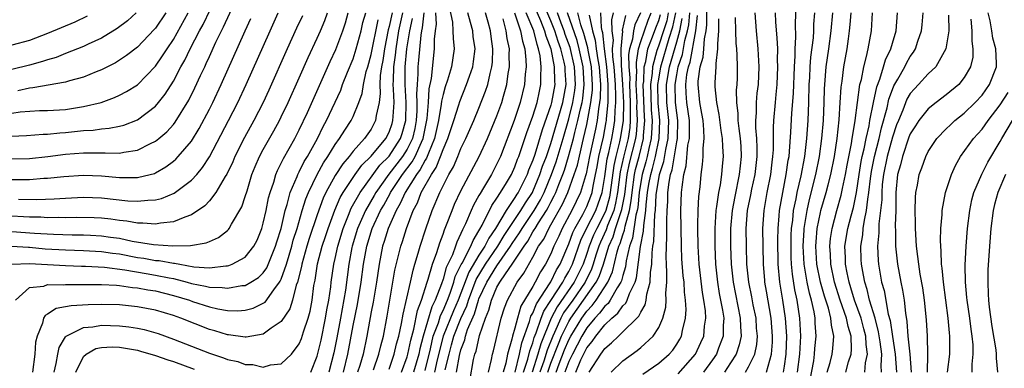
# Model space of a CAD drawing. Units: inches. Extents: x 2502000 to 2505000, y 1485000 to 1488000.
# Drawn here: x 2502576 to 2502685, y 1485779 to 1485818 of the extents above; entities that cross this region are included whole.
import ezdxf

# ---------------------------------------------------------------- set-up
doc = ezdxf.new("R2010")
doc.units = ezdxf.units.IN
doc.header["$MEASUREMENT"] = 0
doc.layers.add('LD25021485_2ft', color=234, linetype='Continuous')

msp = doc.modelspace()

# ---------------------------------------------------------------- linework, layer by layer
at = {"layer": 'LD25021485_2ft'}
for points, elevation in [([(2502573.2, 1485805.2), (2502576.66, 1485805.34), (2502578.52, 1485805.48), (2502579, 1485805.49), (2502580.36, 1485805.64), (2502581, 1485805.67), (2502583, 1485805.88), (2502584.06, 1485805.94), (2502585, 1485806.09), (2502585.86, 1485806.14), (2502587, 1485806.38), (2502587.5, 1485806.5), (2502589, 1485807.08), (2502591, 1485808.59), (2502591.34, 1485809), (2502592.07, 1485809.93), (2502593, 1485811.4), (2502593.84, 1485813), (2502594.26, 1485813.74), (2502594.87, 1485815), (2502595.91, 1485817), (2502596.3, 1485817.7), (2502597.87, 1485821)], 7556), ([(2502575, 1485802.75), (2502577, 1485802.79), (2502579.01, 1485802.99), (2502581, 1485803.25), (2502583, 1485803.4), (2502583.42, 1485803.42), (2502585, 1485803.4), (2502585.42, 1485803.42), (2502587, 1485803.37), (2502587.48, 1485803.48), (2502589, 1485803.7), (2502590.44, 1485804.44), (2502591, 1485804.7), (2502591.37, 1485805), (2502592.25, 1485805.75), (2502593, 1485806.58), (2502593.19, 1485806.81), (2502594.71, 1485809.29), (2502595.37, 1485810.63), (2502596.01, 1485812.01), (2502596.48, 1485813), (2502596.66, 1485813.34), (2502597, 1485814.14), (2502597.73, 1485815.73), (2502598.35, 1485817), (2502598.58, 1485817.42), (2502600.21, 1485821)], 7554), ([(2502623.25, 1485779.25), (2502623.67, 1485781), (2502623.96, 1485782.04), (2502624.2, 1485783), (2502625, 1485784.96), (2502625.64, 1485786.36), (2502625.82, 1485787), (2502626.69, 1485789.31), (2502627.73, 1485791), (2502629.11, 1485793), (2502629.8, 1485794.2), (2502631.66, 1485797), (2502632.16, 1485797.84), (2502632.95, 1485799), (2502633, 1485799.09), (2502633.79, 1485801), (2502634.08, 1485801.92), (2502634.5, 1485803), (2502635, 1485804.44), (2502636.32, 1485809), (2502636.69, 1485811), (2502636.59, 1485812.59), (2502636.58, 1485813), (2502636.48, 1485813.52), (2502636.1, 1485815), (2502635.8, 1485815.8), (2502635.44, 1485817), (2502635, 1485818.12), (2502633.77, 1485821)], 7514), ([(2502649.18, 1485778.82), (2502651.08, 1485781), (2502651.7, 1485782.3), (2502652.01, 1485783), (2502652.1, 1485784.1), (2502652.23, 1485785), (2502652.19, 1485785.81), (2502652.03, 1485787), (2502651.87, 1485787.87), (2502651.5, 1485791), (2502651.39, 1485793), (2502651.35, 1485795), (2502651.37, 1485795.37), (2502651.38, 1485797), (2502651.45, 1485798.55), (2502651.61, 1485799.61), (2502651.74, 1485801), (2502651.89, 1485802.11), (2502651.96, 1485803), (2502651.93, 1485803.93), (2502652.06, 1485805), (2502652.04, 1485805.96), (2502651.93, 1485807), (2502651.8, 1485807.8), (2502651.59, 1485809), (2502651.38, 1485811), (2502651.4, 1485811.4), (2502651.63, 1485813), (2502651.95, 1485814.05), (2502652.03, 1485815), (2502652.1, 1485816.1), (2502652.28, 1485817), (2502652.34, 1485817.66), (2502652.36, 1485821)], 7482), ([(2502660.87, 1485779), (2502661, 1485779.67), (2502661.2, 1485781), (2502661.26, 1485783), (2502661.12, 1485785), (2502660.83, 1485787), (2502660.49, 1485789), (2502660.3, 1485791), (2502660.26, 1485793.74), (2502660.29, 1485795), (2502660.41, 1485796.41), (2502660.44, 1485797), (2502660.8, 1485799), (2502661.2, 1485801), (2502661.42, 1485802.58), (2502661.5, 1485803), (2502661.56, 1485803.56), (2502661.72, 1485805.72), (2502661.83, 1485807.83), (2502662, 1485810), (2502662.12, 1485813), (2502662.2, 1485814.2), (2502662.2, 1485815), (2502662.27, 1485816.27), (2502662.22, 1485817.78), (2502662.32, 1485821)], 7472), ([(2502633, 1485820.12), (2502633.84, 1485818.16), (2502634.3, 1485817), (2502634.44, 1485816.44), (2502635, 1485815), (2502635.38, 1485813), (2502635.4, 1485811.4), (2502635.43, 1485811), (2502635.08, 1485809), (2502635, 1485808.7), (2502634.03, 1485805.97), (2502633.21, 1485803.21), (2502633, 1485802.58), (2502632.53, 1485801.47), (2502632.36, 1485801), (2502631.36, 1485799), (2502631.21, 1485798.79), (2502631, 1485798.43), (2502630.01, 1485797), (2502628.83, 1485795), (2502628.08, 1485793.92), (2502627.64, 1485793), (2502627, 1485792.03), (2502625.86, 1485790.14), (2502624.68, 1485787), (2502624.17, 1485785.83), (2502623.02, 1485783), (2502622.36, 1485780.36), (2502622.06, 1485779)], 7516), ([(2502574.98, 1485793.02), (2502576.89, 1485792.89), (2502577, 1485792.89), (2502578.73, 1485792.73), (2502581, 1485792.6), (2502583, 1485792.53), (2502585, 1485792.42), (2502586.23, 1485792.23), (2502587, 1485792.15), (2502589, 1485791.77), (2502589.69, 1485791.69), (2502591, 1485791.44), (2502591.42, 1485791.42), (2502593, 1485791.12), (2502593.12, 1485791.12), (2502593.7, 1485791), (2502595.28, 1485790.73), (2502597, 1485790.61), (2502598.82, 1485790.82), (2502599, 1485790.82), (2502599.15, 1485790.85), (2502599.53, 1485791), (2502601, 1485791.8), (2502601.94, 1485793), (2502602.3, 1485793.7), (2502602.83, 1485795), (2502603, 1485795.57), (2502603.32, 1485797), (2502603.59, 1485798.41), (2502603.76, 1485799), (2502604.16, 1485800.16), (2502604.4, 1485801), (2502604.57, 1485801.43), (2502605, 1485802.24), (2502605.24, 1485802.76), (2502605.88, 1485803.88), (2502606.5, 1485805), (2502607, 1485805.97), (2502607.91, 1485807.91), (2502610.44, 1485813.56), (2502611.09, 1485814.91), (2502611.85, 1485817), (2502612.13, 1485817.87), (2502612.45, 1485819)], 7544), ([(2502588.84, 1485819), (2502587.89, 1485818.11), (2502586.75, 1485817.25), (2502585, 1485816.18), (2502583.51, 1485815.51), (2502583, 1485815.26), (2502581, 1485814.47), (2502579.96, 1485814.04), (2502579, 1485813.76), (2502578.43, 1485813.57), (2502577, 1485813.17), (2502575, 1485812.67)], 7562), ([(2502575, 1485807.82), (2502575.96, 1485807.96), (2502578.11, 1485808.11), (2502579, 1485808.14), (2502581, 1485808.25), (2502583, 1485808.55), (2502584.97, 1485809.03), (2502586.44, 1485809.56), (2502587, 1485809.82), (2502587.78, 1485810.22), (2502589, 1485810.99), (2502591, 1485813.04), (2502591.8, 1485814.2), (2502592.3, 1485815), (2502593, 1485816.03), (2502594.65, 1485819)], 7558), ([(2502575, 1485794.65), (2502577.53, 1485794.47), (2502579.66, 1485794.34), (2502581.72, 1485794.28), (2502583, 1485794.28), (2502583.77, 1485794.23), (2502585, 1485794.18), (2502585.98, 1485794.02), (2502587, 1485793.89), (2502588.41, 1485793.59), (2502590.79, 1485793.21), (2502592.93, 1485793.07), (2502594.9, 1485793.1), (2502596.63, 1485793.37), (2502597, 1485793.55), (2502598.02, 1485793.98), (2502599, 1485794.76), (2502599.13, 1485794.87), (2502599.22, 1485795), (2502599.47, 1485795.47), (2502600.62, 1485797.38), (2502601, 1485798.53), (2502601.19, 1485799.19), (2502601.74, 1485801), (2502602.11, 1485801.89), (2502602.59, 1485803), (2502603, 1485803.77), (2502604.16, 1485805.84), (2502604.79, 1485807), (2502605, 1485807.42), (2502605.75, 1485809), (2502607, 1485811.77), (2502607.98, 1485814.02), (2502609, 1485816.19), (2502609.35, 1485817), (2502609.84, 1485818.16), (2502610.13, 1485819)], 7546), ([(2502575, 1485791.02), (2502577, 1485791.1), (2502581, 1485790.85), (2502582.78, 1485790.78), (2502583.22, 1485790.78), (2502585.32, 1485790.68), (2502587.6, 1485790.4), (2502589.97, 1485789.97), (2502591, 1485789.8), (2502592.52, 1485789.48), (2502593, 1485789.4), (2502594.53, 1485789), (2502595, 1485788.86), (2502596.57, 1485788.57), (2502597, 1485788.44), (2502598.42, 1485788.42), (2502599, 1485788.33), (2502600.62, 1485788.62), (2502601, 1485788.65), (2502601.63, 1485789), (2502602.48, 1485789.52), (2502603, 1485790.04), (2502603.39, 1485790.61), (2502604.37, 1485793), (2502604.51, 1485793.49), (2502604.98, 1485795), (2502605.45, 1485797), (2502605.66, 1485797.66), (2502605.99, 1485799), (2502606.76, 1485800.76), (2502606.85, 1485801), (2502607, 1485801.28), (2502607.56, 1485802.44), (2502607.91, 1485803), (2502609.02, 1485805), (2502609.67, 1485806.33), (2502610.04, 1485807), (2502611.62, 1485810.38), (2502611.83, 1485811), (2502612.38, 1485812.38), (2502613, 1485813.87), (2502613.35, 1485815), (2502613.88, 1485817), (2502614.09, 1485817.91), (2502614.4, 1485819)], 7542), ([(2502607.35, 1485818.65), (2502606.71, 1485817.29), (2502605.67, 1485815), (2502603.62, 1485810.38), (2502602.98, 1485809), (2502601.95, 1485807), (2502600.91, 1485805.1), (2502599.85, 1485803), (2502599.6, 1485802.4), (2502598.95, 1485801.05), (2502598.76, 1485800.76), (2502597.72, 1485799), (2502597, 1485798.08), (2502596.49, 1485797.51), (2502595, 1485796.49), (2502594.26, 1485796.26), (2502593, 1485795.71), (2502591.57, 1485795.57), (2502591, 1485795.45), (2502589.58, 1485795.58), (2502589, 1485795.57), (2502587.8, 1485795.8), (2502587, 1485795.89), (2502586.04, 1485796.04), (2502585, 1485796.15), (2502584.19, 1485796.19), (2502582.21, 1485796.21), (2502581, 1485796.17), (2502580.2, 1485796.2), (2502579, 1485796.17), (2502578.23, 1485796.23), (2502577, 1485796.25), (2502576.3, 1485796.3), (2502575, 1485796.36)], 7548), ([(2502592.14, 1485819), (2502591, 1485817.29), (2502590.87, 1485817.13), (2502589, 1485815.17), (2502587.77, 1485814.23), (2502587, 1485813.71), (2502586.56, 1485813.44), (2502585, 1485812.64), (2502584.42, 1485812.42), (2502583, 1485811.84), (2502581.42, 1485811.42), (2502581, 1485811.29), (2502577.37, 1485810.63), (2502577, 1485810.61), (2502575.69, 1485810.31)], 7560), ([(2502575.75, 1485798.25), (2502577.79, 1485798.21), (2502579.72, 1485798.28), (2502581, 1485798.37), (2502583, 1485798.46), (2502585, 1485798.41), (2502587.92, 1485798.08), (2502589, 1485798.01), (2502590.14, 1485798.14), (2502591, 1485798.16), (2502591.68, 1485798.32), (2502593.09, 1485798.91), (2502595, 1485800.36), (2502595.59, 1485801), (2502596.24, 1485801.76), (2502597.02, 1485802.98), (2502599.14, 1485807), (2502600.17, 1485809), (2502601.11, 1485811), (2502603.76, 1485817), (2502604.67, 1485819)], 7550), ([(2502617.34, 1485819), (2502617, 1485817.46), (2502616.9, 1485817.1), (2502616.49, 1485815), (2502616.31, 1485813.69), (2502616.16, 1485813), (2502616.02, 1485812.02), (2502615.97, 1485811), (2502616, 1485810), (2502615.88, 1485809), (2502615.56, 1485807.56), (2502615.5, 1485807), (2502615, 1485806.06), (2502614.26, 1485805), (2502613, 1485803.59), (2502612.55, 1485803), (2502611.84, 1485802.17), (2502611, 1485800.89), (2502609.96, 1485799), (2502609.65, 1485798.35), (2502609, 1485796.52), (2502608.12, 1485793.88), (2502607.86, 1485793), (2502607.28, 1485791), (2502607.24, 1485790.76), (2502606.8, 1485789), (2502606.67, 1485788.67), (2502606.24, 1485787), (2502605.95, 1485786.05), (2502605, 1485784.63), (2502603.87, 1485783.87), (2502603, 1485783.22), (2502601.11, 1485782.89), (2502601, 1485782.89), (2502599.14, 1485783.14), (2502599, 1485783.14), (2502597.6, 1485783.6), (2502597, 1485783.75), (2502593.82, 1485785), (2502593, 1485785.29), (2502591, 1485785.89), (2502589, 1485786.28), (2502587, 1485786.47), (2502585, 1485786.52), (2502583.51, 1485786.49), (2502581.61, 1485786.39), (2502581, 1485786.25), (2502579.94, 1485786.06), (2502579, 1485785.44), (2502578.71, 1485785.29), (2502578.56, 1485785), (2502578.44, 1485784.44), (2502577.82, 1485783), (2502577.66, 1485782.34), (2502577.56, 1485781), (2502577.3, 1485779)], 7538), ([(2502579.73, 1485779), (2502579.96, 1485779.96), (2502580.12, 1485781), (2502580.28, 1485781.72), (2502581, 1485782.93), (2502581.07, 1485783), (2502583, 1485783.97), (2502584.03, 1485784.03), (2502585, 1485784.21), (2502587, 1485784.15), (2502588.04, 1485784.04), (2502589, 1485783.88), (2502589.73, 1485783.73), (2502591.29, 1485783.29), (2502593, 1485782.68), (2502597, 1485781.11), (2502598.58, 1485780.58), (2502599, 1485780.41), (2502600.16, 1485780.16), (2502601, 1485779.85), (2502601.84, 1485779.84), (2502603, 1485779.56), (2502603.8, 1485779.8), (2502605, 1485779.92), (2502606.13, 1485781), (2502607, 1485782.13), (2502607.25, 1485782.75), (2502607.47, 1485783.47), (2502607.98, 1485785), (2502608.21, 1485785.79), (2502608.43, 1485787), (2502608.63, 1485788.63), (2502608.76, 1485789.24), (2502609.04, 1485791.04), (2502609.56, 1485793), (2502609.92, 1485794.08), (2502610.21, 1485795), (2502610.96, 1485797.04), (2502611.55, 1485798.45), (2502611.88, 1485799), (2502613.22, 1485801), (2502613.97, 1485802.03), (2502615, 1485803.03), (2502616.63, 1485805), (2502617, 1485805.7), (2502617.34, 1485806.66), (2502617.43, 1485807), (2502617.44, 1485807.44), (2502617.55, 1485809), (2502617.5, 1485810.5), (2502617.47, 1485811), (2502617.48, 1485811.48), (2502617.53, 1485813), (2502617.7, 1485814.3), (2502617.77, 1485815), (2502618.09, 1485817), (2502618.52, 1485819)], 7536), ([(2502620.85, 1485819), (2502620.67, 1485817.33), (2502620.6, 1485817), (2502620.52, 1485816.52), (2502620.28, 1485813.73), (2502620.2, 1485813), (2502620.19, 1485812.19), (2502620.11, 1485811), (2502620.05, 1485809.95), (2502620.1, 1485809), (2502620.09, 1485808.09), (2502620.03, 1485807), (2502619.87, 1485806.13), (2502619.6, 1485805), (2502619, 1485803.8), (2502618.49, 1485803), (2502616.98, 1485801.02), (2502615.52, 1485799), (2502615.34, 1485798.66), (2502614.36, 1485797), (2502613.48, 1485795), (2502612.9, 1485793), (2502612.87, 1485792.87), (2502612.53, 1485791), (2502612.13, 1485788.13), (2502611.59, 1485785), (2502611.18, 1485782.82), (2502610.84, 1485781.16), (2502610.29, 1485779)], 7532), ([(2502611.91, 1485779), (2502612.41, 1485781), (2502613, 1485784.19), (2502613.48, 1485786.52), (2502613.89, 1485789), (2502614.16, 1485791), (2502614.51, 1485793), (2502615.11, 1485795), (2502616.04, 1485797), (2502616.4, 1485797.6), (2502617.11, 1485798.89), (2502617.15, 1485799), (2502618.5, 1485801), (2502619.58, 1485802.42), (2502619.89, 1485803), (2502620.59, 1485804.59), (2502620.79, 1485805), (2502621.24, 1485807.24), (2502621.37, 1485809), (2502621.45, 1485810.55), (2502621.7, 1485811.7), (2502622.07, 1485815), (2502622.06, 1485816.06), (2502622.16, 1485817), (2502622.27, 1485817.73), (2502622.21, 1485819)], 7530), ([(2502623.67, 1485819.67), (2502624.04, 1485817.96), (2502624.1, 1485817), (2502624.12, 1485816.12), (2502624.25, 1485815), (2502623.96, 1485813), (2502623.51, 1485811.51), (2502623.24, 1485810.76), (2502623, 1485809.9), (2502622.83, 1485809.17), (2502622.81, 1485808.81), (2502622.51, 1485807), (2502622.07, 1485805), (2502621.37, 1485803.37), (2502621.17, 1485802.83), (2502621, 1485802.59), (2502620.46, 1485801.54), (2502620.04, 1485801), (2502618.78, 1485799), (2502618.24, 1485797.76), (2502617.78, 1485797), (2502616.91, 1485795), (2502616.46, 1485793.54), (2502616.28, 1485793), (2502615.88, 1485791), (2502615.58, 1485789), (2502615.21, 1485786.79), (2502615, 1485785.72), (2502614.51, 1485783), (2502614.1, 1485781), (2502613.73, 1485779.73), (2502613.5, 1485779)], 7528), ([(2502615.26, 1485779.26), (2502615.87, 1485781), (2502616.07, 1485781.93), (2502616.37, 1485783), (2502616.79, 1485785.21), (2502617.65, 1485790.35), (2502618.29, 1485793), (2502618.48, 1485793.52), (2502618.92, 1485795), (2502619.69, 1485797), (2502620.15, 1485797.85), (2502620.58, 1485799), (2502621.7, 1485801), (2502622.24, 1485801.76), (2502622.72, 1485803), (2502623, 1485803.79), (2502623.54, 1485805), (2502623.89, 1485806.11), (2502624.19, 1485807), (2502624.75, 1485808.75), (2502624.86, 1485809.14), (2502625.63, 1485811), (2502625.94, 1485811.94), (2502626.32, 1485813), (2502626.41, 1485813.59), (2502626.56, 1485815), (2502626.37, 1485816.37), (2502626.3, 1485817), (2502626.07, 1485817.93), (2502625.75, 1485819)], 7526), ([(2502617, 1485779.33), (2502617.58, 1485781), (2502617.84, 1485782.16), (2502618.08, 1485783), (2502618.39, 1485784.39), (2502618.56, 1485785.44), (2502619.37, 1485789), (2502619.66, 1485790.34), (2502619.88, 1485791), (2502620.25, 1485792.25), (2502620.45, 1485793), (2502621.07, 1485794.93), (2502621.81, 1485797), (2502622.65, 1485799), (2502623, 1485799.73), (2502623.65, 1485801), (2502624.15, 1485801.85), (2502624.64, 1485803), (2502625, 1485803.89), (2502625.53, 1485805), (2502626.42, 1485807), (2502627, 1485808.39), (2502627.73, 1485810.27), (2502627.97, 1485811), (2502628.23, 1485812.23), (2502628.45, 1485813), (2502628.5, 1485813.5), (2502628.56, 1485815), (2502628.36, 1485816.36), (2502628.29, 1485817), (2502628.03, 1485817.97), (2502627.72, 1485819)], 7524), ([(2502630.95, 1485819), (2502631.64, 1485817), (2502631.83, 1485815.83), (2502632.1, 1485815), (2502632.23, 1485813.77), (2502632.25, 1485813), (2502632.15, 1485812.15), (2502632.08, 1485811), (2502631.6, 1485809), (2502630.91, 1485807), (2502629.38, 1485803), (2502629, 1485802.19), (2502628.39, 1485801), (2502627.51, 1485799.51), (2502627.12, 1485798.88), (2502627, 1485798.64), (2502626.4, 1485797.6), (2502626.13, 1485797), (2502625.49, 1485795.5), (2502625.26, 1485795), (2502625.16, 1485794.84), (2502625, 1485794.43), (2502624.53, 1485793.47), (2502624.38, 1485793), (2502624.04, 1485792.04), (2502623.36, 1485790.64), (2502623, 1485789.34), (2502622.82, 1485788.82), (2502622.12, 1485787), (2502621.74, 1485786.26), (2502620.8, 1485783), (2502620.43, 1485781.57), (2502620.3, 1485781), (2502619.73, 1485779)], 7520), ([(2502621, 1485779.19), (2502621.6, 1485781.6), (2502621.92, 1485783), (2502622.48, 1485784.48), (2502622.72, 1485785.28), (2502623, 1485785.84), (2502623.48, 1485787), (2502623.78, 1485787.78), (2502624.19, 1485789), (2502624.37, 1485789.63), (2502625.03, 1485790.97), (2502625.13, 1485791.13), (2502626.08, 1485793), (2502626.34, 1485793.66), (2502627, 1485794.73), (2502627.09, 1485794.91), (2502627.35, 1485795.35), (2502628.44, 1485797.56), (2502629, 1485798.37), (2502629.41, 1485799), (2502630.05, 1485800.05), (2502630.61, 1485801), (2502631, 1485801.85), (2502631.3, 1485802.7), (2502631.43, 1485803), (2502631.66, 1485803.66), (2502632.32, 1485805.68), (2502633, 1485807.5), (2502633.46, 1485809), (2502633.72, 1485810.28), (2502633.88, 1485811), (2502633.87, 1485811.87), (2502633.92, 1485813), (2502633.81, 1485814.19), (2502633.64, 1485815), (2502633.46, 1485815.46), (2502633.1, 1485817), (2502632.25, 1485819)], 7518), ([(2502624.5, 1485779), (2502624.84, 1485780.84), (2502625, 1485781.46), (2502625.41, 1485782.59), (2502625.5, 1485783), (2502625.73, 1485783.73), (2502626.51, 1485785.49), (2502626.95, 1485787), (2502627, 1485787.14), (2502627.86, 1485789), (2502629, 1485790.83), (2502630.51, 1485793), (2502630.69, 1485793.31), (2502631.5, 1485794.5), (2502631.79, 1485795), (2502633.15, 1485797), (2502633.83, 1485798.17), (2502634.25, 1485799), (2502635.08, 1485801), (2502635.59, 1485802.42), (2502636.37, 1485805), (2502637, 1485807.2), (2502637.45, 1485809), (2502637.66, 1485810.34), (2502637.74, 1485811), (2502637.63, 1485813), (2502637.13, 1485815.13), (2502636.6, 1485816.6), (2502636.48, 1485817), (2502636.15, 1485817.85), (2502635.73, 1485819)], 7512), ([(2502625.97, 1485778.03), (2502626.41, 1485780.41), (2502626.55, 1485781), (2502626.67, 1485781.33), (2502627.06, 1485783.06), (2502627.74, 1485785), (2502628.11, 1485785.89), (2502628.38, 1485787), (2502629, 1485788.45), (2502629.31, 1485789), (2502629.94, 1485789.94), (2502630.71, 1485791), (2502632.02, 1485793), (2502632.42, 1485793.58), (2502633, 1485794.6), (2502633.16, 1485794.84), (2502633.24, 1485795), (2502633.61, 1485795.61), (2502634.51, 1485797), (2502634.69, 1485797.31), (2502635, 1485797.93), (2502635.38, 1485798.62), (2502635.55, 1485799), (2502635.87, 1485799.87), (2502636.33, 1485801), (2502636.51, 1485801.49), (2502636.98, 1485803), (2502637.53, 1485805), (2502637.68, 1485805.68), (2502638.02, 1485807), (2502638.29, 1485808.29), (2502638.47, 1485809), (2502638.54, 1485809.46), (2502638.72, 1485811), (2502638.61, 1485813), (2502638.15, 1485815), (2502637.91, 1485815.91), (2502636.84, 1485819)], 7510), ([(2502628.06, 1485779), (2502628.4, 1485780.4), (2502628.52, 1485781), (2502628.63, 1485781.37), (2502629.46, 1485785), (2502629.83, 1485786.17), (2502630.16, 1485787), (2502631.24, 1485789), (2502631.98, 1485790.02), (2502633, 1485791.81), (2502633.64, 1485793), (2502634.2, 1485793.8), (2502634.76, 1485795), (2502635, 1485795.4), (2502636.3, 1485797.7), (2502636.88, 1485799), (2502637.6, 1485801), (2502637.96, 1485802.04), (2502638.52, 1485804.52), (2502638.65, 1485805), (2502639, 1485806.56), (2502639.46, 1485809), (2502639.62, 1485810.38), (2502639.64, 1485811), (2502639.59, 1485811.59), (2502639.52, 1485813), (2502639.15, 1485814.85), (2502639.11, 1485815.11), (2502638.68, 1485816.68), (2502638.35, 1485817.65), (2502638.02, 1485819)], 7508), ([(2502639.25, 1485818.75), (2502639.63, 1485817), (2502639.94, 1485815.94), (2502640.05, 1485815), (2502640.22, 1485813.78), (2502640.38, 1485813), (2502640.41, 1485812.41), (2502640.52, 1485811), (2502640.49, 1485809.51), (2502640.43, 1485809), (2502640.3, 1485808.3), (2502640.15, 1485807), (2502639.96, 1485806.04), (2502639.31, 1485803), (2502638.93, 1485801.07), (2502638.85, 1485800.85), (2502638.31, 1485799), (2502637.34, 1485797), (2502636.26, 1485795), (2502635.87, 1485794.13), (2502635.34, 1485793), (2502635, 1485792.16), (2502634.42, 1485791), (2502633.85, 1485790.15), (2502633.27, 1485789), (2502633, 1485788.53), (2502631.66, 1485786.34), (2502631.27, 1485785), (2502631, 1485783.89), (2502630.74, 1485783), (2502630.67, 1485782.67), (2502630.18, 1485781), (2502629.99, 1485779.99), (2502629.7, 1485779)], 7506), ([(2502631.03, 1485779), (2502631.5, 1485781), (2502631.76, 1485782.24), (2502632.64, 1485784.64), (2502632.79, 1485785.21), (2502633, 1485785.56), (2502633.4, 1485786.6), (2502634.93, 1485788.93), (2502635, 1485789.05), (2502635.63, 1485790.37), (2502636.03, 1485791), (2502637, 1485793.28), (2502637.45, 1485794.55), (2502637.66, 1485795), (2502638.55, 1485796.55), (2502638.79, 1485797), (2502639, 1485797.44), (2502639.43, 1485798.57), (2502639.58, 1485799), (2502639.7, 1485799.7), (2502639.98, 1485801), (2502640.15, 1485801.85), (2502640.35, 1485803), (2502640.84, 1485805.16), (2502641.15, 1485806.85), (2502641.18, 1485807), (2502641.18, 1485807.18), (2502641.36, 1485809), (2502641.39, 1485810.61), (2502641.37, 1485811), (2502641.23, 1485813), (2502640.97, 1485815), (2502640.78, 1485816.78), (2502640.71, 1485817), (2502640.63, 1485817.37), (2502640.57, 1485819)], 7504), ([(2502631.97, 1485779), (2502632.45, 1485780.45), (2502632.65, 1485781.35), (2502633, 1485782.27), (2502633.16, 1485782.84), (2502633.38, 1485783.38), (2502633.92, 1485785), (2502634.22, 1485785.78), (2502635, 1485786.95), (2502636.32, 1485789), (2502636.54, 1485789.46), (2502637, 1485790.18), (2502637.41, 1485791), (2502638.33, 1485793.67), (2502638.98, 1485795), (2502639.99, 1485797), (2502640.27, 1485797.73), (2502640.7, 1485799), (2502641, 1485800.77), (2502641.27, 1485802.73), (2502641.45, 1485803.45), (2502641.77, 1485805), (2502641.96, 1485806.04), (2502642.11, 1485807), (2502642.14, 1485808.14), (2502642.22, 1485809), (2502642.24, 1485809.76), (2502642.18, 1485811), (2502642.04, 1485813), (2502641.9, 1485814.1), (2502641.87, 1485815), (2502641.96, 1485815.96), (2502641.82, 1485817), (2502641.78, 1485818.22), (2502641.98, 1485819)], 7502), ([(2502643.31, 1485818.69), (2502642.95, 1485817.05), (2502642.96, 1485816.96), (2502642.78, 1485815), (2502642.83, 1485813.17), (2502642.99, 1485811), (2502643.08, 1485809), (2502643.04, 1485806.96), (2502642.72, 1485805), (2502642.64, 1485804.64), (2502642.22, 1485803), (2502642, 1485802), (2502641.6, 1485799), (2502641.51, 1485798.49), (2502641.11, 1485797), (2502641, 1485796.74), (2502640.1, 1485795), (2502639.76, 1485794.24), (2502639.26, 1485793), (2502639, 1485792.19), (2502638.58, 1485791), (2502637.6, 1485789), (2502635.72, 1485786.28), (2502635.05, 1485785), (2502633.87, 1485782.13), (2502633.56, 1485781), (2502632.92, 1485779)], 7500), ([(2502644.98, 1485819), (2502644.34, 1485817.66), (2502644.2, 1485817), (2502644.08, 1485816.08), (2502643.76, 1485815), (2502643.65, 1485814.35), (2502643.69, 1485813), (2502643.77, 1485811.77), (2502643.75, 1485811), (2502643.83, 1485809), (2502643.81, 1485807.81), (2502643.84, 1485807), (2502643.78, 1485806.22), (2502643.6, 1485805), (2502643.08, 1485802.92), (2502642.72, 1485801.28), (2502642.43, 1485799), (2502642.21, 1485797.79), (2502642, 1485797), (2502641.3, 1485795.3), (2502641.15, 1485794.85), (2502640.53, 1485793.47), (2502640.34, 1485793), (2502640.02, 1485792.02), (2502639.72, 1485791), (2502639.53, 1485790.47), (2502638.8, 1485789), (2502637.43, 1485787), (2502636.42, 1485785.58), (2502636.12, 1485785), (2502635.41, 1485783.41), (2502635.21, 1485783), (2502634.58, 1485781.42), (2502634.22, 1485780.22), (2502633.79, 1485779)], 7498), ([(2502634.65, 1485779), (2502635, 1485779.99), (2502635.84, 1485782.16), (2502636.2, 1485783), (2502637, 1485784.64), (2502637.22, 1485785), (2502638.65, 1485787), (2502640.05, 1485789), (2502640.37, 1485789.63), (2502640.84, 1485791), (2502641.44, 1485793), (2502641.93, 1485794.07), (2502642.21, 1485795), (2502642.91, 1485797.09), (2502643.22, 1485798.78), (2502643.5, 1485801), (2502643.75, 1485802.25), (2502644.45, 1485805), (2502644.52, 1485805.48), (2502644.65, 1485807), (2502644.58, 1485808.58), (2502644.59, 1485809), (2502644.51, 1485811), (2502644.56, 1485812.56), (2502644.53, 1485813), (2502644.52, 1485813.48), (2502644.77, 1485815), (2502645, 1485815.79), (2502645.41, 1485817), (2502645.83, 1485818.17), (2502646.16, 1485819)], 7496), ([(2502635.58, 1485779), (2502635.93, 1485779.93), (2502636.53, 1485781.47), (2502637, 1485782.58), (2502637.22, 1485783), (2502638.44, 1485785), (2502639, 1485785.78), (2502639.6, 1485786.4), (2502640.03, 1485787), (2502641.35, 1485789), (2502641.85, 1485790.15), (2502642.38, 1485792.38), (2502642.57, 1485793), (2502642.7, 1485793.3), (2502643, 1485794.28), (2502643.2, 1485794.8), (2502643.26, 1485795.26), (2502643.75, 1485797), (2502643.95, 1485798.05), (2502644.03, 1485799), (2502644.31, 1485801), (2502644.43, 1485801.57), (2502644.81, 1485803), (2502645.31, 1485805), (2502645.32, 1485805.32), (2502645.46, 1485807), (2502645.43, 1485807.43), (2502645.29, 1485811), (2502645.34, 1485811.34), (2502645.4, 1485813), (2502645.56, 1485813.56), (2502645.8, 1485815), (2502646.32, 1485816.32), (2502646.67, 1485817.33), (2502647, 1485818.16), (2502647.19, 1485818.81)], 7494), ([(2502648.06, 1485819), (2502647.89, 1485818.11), (2502647.55, 1485817), (2502647, 1485815.39), (2502646.85, 1485815), (2502646.81, 1485814.81), (2502646.31, 1485813), (2502646.28, 1485812.28), (2502646.1, 1485811), (2502646.12, 1485809.88), (2502646.18, 1485808.18), (2502646.28, 1485807), (2502646.22, 1485806.22), (2502646.18, 1485805), (2502645.9, 1485803.9), (2502645.72, 1485803), (2502645.58, 1485802.42), (2502645.15, 1485801), (2502645, 1485800.16), (2502644.83, 1485799), (2502644.67, 1485797.33), (2502644.61, 1485797), (2502644.46, 1485796.46), (2502644.09, 1485793.91), (2502643.76, 1485793), (2502643.39, 1485791.39), (2502643.3, 1485790.7), (2502643, 1485789.76), (2502642.85, 1485789.15), (2502642.79, 1485789), (2502642.38, 1485788.38), (2502641.6, 1485787), (2502641.36, 1485786.64), (2502641, 1485786.35), (2502640.43, 1485785.57), (2502639.88, 1485785), (2502639, 1485783.93), (2502638.43, 1485783), (2502637.4, 1485781), (2502637, 1485780.17), (2502636.57, 1485779)], 7492), ([(2502637.78, 1485779), (2502638.35, 1485780.35), (2502639, 1485781.68), (2502639.61, 1485782.39), (2502640, 1485783), (2502641, 1485784.25), (2502641.78, 1485785), (2502642.45, 1485785.55), (2502643, 1485786.37), (2502643.33, 1485786.67), (2502643.49, 1485787), (2502643.74, 1485787.74), (2502644.37, 1485789), (2502644.52, 1485789.48), (2502644.99, 1485792.99), (2502645.31, 1485794.69), (2502645.33, 1485795.33), (2502645.58, 1485797), (2502645.61, 1485797.61), (2502645.77, 1485799), (2502645.92, 1485799.92), (2502646.11, 1485801), (2502646.32, 1485801.68), (2502646.64, 1485803), (2502647.06, 1485805), (2502647.12, 1485807), (2502646.94, 1485808.94), (2502646.91, 1485811), (2502647, 1485811.62), (2502647.23, 1485813), (2502648.16, 1485816.16), (2502648.58, 1485817.42), (2502648.89, 1485819)], 7490), ([(2502641.7, 1485779), (2502643, 1485780.25), (2502644.61, 1485781.39), (2502645, 1485781.72), (2502646.39, 1485783), (2502647, 1485783.96), (2502647.46, 1485785), (2502647.78, 1485786.22), (2502647.83, 1485787), (2502647.78, 1485787.78), (2502647.89, 1485789), (2502647.92, 1485790.08), (2502647.86, 1485791), (2502647.82, 1485791.82), (2502647.92, 1485794.08), (2502647.89, 1485795.89), (2502647.93, 1485797), (2502648.01, 1485797.99), (2502648.03, 1485799), (2502648.16, 1485800.16), (2502648.33, 1485801), (2502648.49, 1485801.51), (2502649, 1485804.62), (2502649.08, 1485805), (2502649.12, 1485807), (2502649, 1485807.87), (2502648.88, 1485809), (2502648.82, 1485811), (2502649, 1485812.1), (2502649.18, 1485813), (2502649.64, 1485814.36), (2502649.92, 1485815.92), (2502650.22, 1485817), (2502650.35, 1485817.65), (2502650.45, 1485819)], 7486), ([(2502645.24, 1485778.76), (2502647, 1485779.98), (2502648.16, 1485781), (2502648.56, 1485781.44), (2502649, 1485782.09), (2502649.34, 1485782.66), (2502649.53, 1485783), (2502649.64, 1485783.64), (2502650, 1485785), (2502650.05, 1485785.95), (2502650, 1485787), (2502649.88, 1485787.88), (2502649.82, 1485789), (2502649.73, 1485789.73), (2502649.59, 1485791.6), (2502649.54, 1485793), (2502649.48, 1485797), (2502649.55, 1485799), (2502649.6, 1485799.6), (2502649.8, 1485801), (2502650.05, 1485801.95), (2502650.26, 1485804.26), (2502650.41, 1485805), (2502650.43, 1485805.57), (2502650.41, 1485807), (2502650.13, 1485809), (2502650.05, 1485810.05), (2502650.01, 1485811), (2502650.14, 1485812.14), (2502650.31, 1485813), (2502650.49, 1485813.51), (2502651.13, 1485817), (2502651.3, 1485818.7)], 7484), ([(2502656.65, 1485779), (2502657, 1485779.59), (2502657.7, 1485781), (2502657.92, 1485782.08), (2502657.99, 1485783), (2502657.9, 1485783.9), (2502657.83, 1485785), (2502657.53, 1485786.47), (2502657.37, 1485787.37), (2502657.02, 1485789), (2502656.82, 1485791), (2502656.76, 1485793), (2502656.74, 1485795), (2502656.9, 1485797), (2502657.26, 1485798.74), (2502657.38, 1485799.38), (2502657.73, 1485801), (2502657.95, 1485803), (2502657.97, 1485803.97), (2502657.93, 1485805), (2502657.82, 1485806.18), (2502657.81, 1485807), (2502657.88, 1485807.88), (2502657.87, 1485809), (2502657.96, 1485810.04), (2502658.09, 1485811), (2502658.18, 1485813), (2502658.07, 1485815), (2502657.87, 1485817), (2502657.74, 1485819)], 7476), ([(2502658.98, 1485779), (2502659.57, 1485781), (2502659.66, 1485782.34), (2502659.68, 1485783), (2502659.51, 1485785), (2502659, 1485788.02), (2502658.82, 1485789), (2502658.8, 1485789.2), (2502658.65, 1485791), (2502658.59, 1485795), (2502658.72, 1485797), (2502659.07, 1485799), (2502659.46, 1485801), (2502659.62, 1485802.38), (2502659.71, 1485803), (2502659.76, 1485803.76), (2502659.78, 1485805), (2502659.77, 1485806.23), (2502659.82, 1485807), (2502659.98, 1485809), (2502660.09, 1485809.91), (2502660.18, 1485811), (2502660.27, 1485813), (2502660.23, 1485813.77), (2502660.24, 1485815), (2502660.2, 1485816.2), (2502660.05, 1485817.95), (2502660.01, 1485819)], 7474), ([(2502662.44, 1485779), (2502662.7, 1485781), (2502662.8, 1485783), (2502662.72, 1485785), (2502662.42, 1485787), (2502662.16, 1485788.16), (2502661.89, 1485789.89), (2502661.79, 1485791), (2502661.75, 1485791.75), (2502661.73, 1485793), (2502661.75, 1485794.25), (2502661.79, 1485795), (2502661.92, 1485795.92), (2502662, 1485797), (2502662.28, 1485798.28), (2502662.4, 1485799), (2502662.85, 1485800.85), (2502663.25, 1485803), (2502663.48, 1485805), (2502663.62, 1485807), (2502663.71, 1485809), (2502663.76, 1485811), (2502663.81, 1485811.81), (2502663.87, 1485813), (2502663.94, 1485814.06), (2502664.21, 1485816.21), (2502664.25, 1485817), (2502664.27, 1485817.73), (2502664.38, 1485819)], 7470), ([(2502663.87, 1485778.13), (2502664.25, 1485780.25), (2502664.35, 1485781), (2502664.38, 1485781.62), (2502664.53, 1485783), (2502664.43, 1485784.43), (2502664.41, 1485785), (2502664.29, 1485785.71), (2502664.01, 1485787), (2502663.78, 1485787.78), (2502663.53, 1485789), (2502663.19, 1485791), (2502663.09, 1485793), (2502663.18, 1485794.82), (2502663.2, 1485795), (2502663.51, 1485797), (2502663.78, 1485798.22), (2502664.5, 1485801), (2502664.9, 1485803), (2502665.17, 1485805), (2502665.34, 1485807), (2502665.42, 1485809), (2502665.45, 1485810.55), (2502665.47, 1485811), (2502665.64, 1485813), (2502665.93, 1485815), (2502666.2, 1485817), (2502666.36, 1485819)], 7468), ([(2502665.76, 1485779), (2502666.08, 1485780.08), (2502666.3, 1485781), (2502666.38, 1485781.62), (2502666.5, 1485783), (2502666.22, 1485784.22), (2502666.17, 1485785), (2502665.89, 1485786.11), (2502665.45, 1485787.45), (2502665.01, 1485789), (2502664.6, 1485791), (2502664.49, 1485793), (2502664.51, 1485793.49), (2502664.65, 1485795), (2502665, 1485796.77), (2502665.06, 1485797), (2502665.64, 1485799), (2502665.85, 1485799.85), (2502666.16, 1485801), (2502666.55, 1485803), (2502666.85, 1485805), (2502667.08, 1485807.08), (2502667.21, 1485809), (2502667.29, 1485810.71), (2502667.4, 1485811.4), (2502667.6, 1485813), (2502667.96, 1485815), (2502668.11, 1485816.11), (2502668.25, 1485817), (2502668.32, 1485817.68), (2502668.4, 1485819)], 7466), ([(2502667.81, 1485779), (2502668.13, 1485780.13), (2502668.41, 1485781), (2502668.46, 1485781.54), (2502668.41, 1485783), (2502668.07, 1485784.07), (2502667.89, 1485785), (2502667.2, 1485787), (2502666.57, 1485789), (2502666.14, 1485791), (2502666.1, 1485792.1), (2502666.04, 1485793), (2502666.12, 1485793.88), (2502666.3, 1485795), (2502666.83, 1485797), (2502667.31, 1485798.69), (2502667.45, 1485799.45), (2502667.78, 1485801), (2502667.96, 1485802.04), (2502668.46, 1485804.46), (2502668.54, 1485805), (2502668.59, 1485805.41), (2502668.88, 1485807), (2502669.4, 1485811), (2502669.56, 1485811.56), (2502669.82, 1485813), (2502670.14, 1485814.14), (2502670.32, 1485815), (2502670.67, 1485817), (2502670.79, 1485819)], 7464), ([(2502669.94, 1485779), (2502670.01, 1485780.01), (2502670.23, 1485781), (2502670.07, 1485782.07), (2502670.04, 1485783), (2502669.83, 1485783.83), (2502669.52, 1485785), (2502668.8, 1485787), (2502668.39, 1485788.39), (2502668.19, 1485789), (2502667.96, 1485790.04), (2502667.79, 1485791), (2502667.77, 1485791.77), (2502667.72, 1485793), (2502668.04, 1485795), (2502668.4, 1485796.4), (2502668.66, 1485797.34), (2502669, 1485798.98), (2502669.29, 1485801), (2502669.54, 1485802.46), (2502669.65, 1485803), (2502669.86, 1485803.86), (2502670.08, 1485805), (2502670.41, 1485806.41), (2502670.5, 1485807), (2502670.9, 1485809), (2502671.26, 1485810.74), (2502671.6, 1485811.6), (2502672.03, 1485813), (2502672.24, 1485813.76), (2502672.83, 1485815), (2502673, 1485815.62), (2502673.41, 1485817), (2502673.59, 1485819)], 7462), ([(2502671.79, 1485779), (2502671.74, 1485779.74), (2502671.82, 1485781), (2502671.63, 1485782.37), (2502671.47, 1485783.47), (2502671.07, 1485785), (2502670.46, 1485787), (2502670.19, 1485788.19), (2502669.92, 1485789), (2502669.79, 1485789.79), (2502669.56, 1485791), (2502669.53, 1485791.53), (2502669.5, 1485793), (2502669.71, 1485794.29), (2502669.77, 1485795), (2502669.9, 1485795.9), (2502670.14, 1485797), (2502670.26, 1485798.26), (2502670.39, 1485799), (2502670.56, 1485800.56), (2502670.68, 1485801.32), (2502671.02, 1485803), (2502671.54, 1485805), (2502671.8, 1485806.2), (2502672.41, 1485808.41), (2502672.61, 1485809.39), (2502673, 1485810.47), (2502673.15, 1485810.85), (2502673.61, 1485811.61), (2502674.4, 1485813), (2502674.59, 1485813.41), (2502675, 1485814.13), (2502675.37, 1485814.63), (2502675.59, 1485815), (2502675.85, 1485815.85), (2502676.26, 1485817), (2502676.33, 1485817.67), (2502676.42, 1485819)], 7460), ([(2502679.25, 1485818.75), (2502679.28, 1485817), (2502678.96, 1485815), (2502677.83, 1485813), (2502677, 1485812.2), (2502675.9, 1485811), (2502675.45, 1485810.55), (2502675, 1485810.03), (2502674.63, 1485809.37), (2502674.16, 1485808.16), (2502673.67, 1485807), (2502673.48, 1485806.52), (2502673, 1485805.17), (2502672.41, 1485803), (2502672.01, 1485801), (2502671.88, 1485799.88), (2502671.82, 1485799), (2502671.82, 1485798.18), (2502671.7, 1485797), (2502671.5, 1485795.5), (2502671.49, 1485794.51), (2502671.34, 1485793), (2502671.42, 1485791.42), (2502671.46, 1485791), (2502671.81, 1485789), (2502672.08, 1485788.08), (2502672.54, 1485785.46), (2502672.74, 1485784.74), (2502673, 1485782.95), (2502673.33, 1485781), (2502673.46, 1485779)], 7458), ([(2502676.91, 1485779), (2502676.96, 1485780.96), (2502676.91, 1485783), (2502676.81, 1485784.81), (2502676.59, 1485787), (2502676.38, 1485788.38), (2502676.11, 1485789.89), (2502675.94, 1485791), (2502675.85, 1485791.85), (2502675.69, 1485793), (2502675.57, 1485795), (2502675.58, 1485795.58), (2502675.55, 1485797), (2502675.57, 1485798.43), (2502675.63, 1485799), (2502675.81, 1485799.81), (2502675.99, 1485801), (2502676.27, 1485801.73), (2502676.72, 1485803), (2502677, 1485803.54), (2502677.96, 1485805), (2502679, 1485806.09), (2502679.46, 1485806.54), (2502679.95, 1485807), (2502681, 1485807.83), (2502682.22, 1485809), (2502683, 1485809.84), (2502683.82, 1485811), (2502684.58, 1485813), (2502684.59, 1485813.41), (2502684.5, 1485815), (2502684.19, 1485816.19), (2502684.08, 1485817), (2502683.89, 1485818.11), (2502683.68, 1485819)], 7454), ([(2502583.39, 1485818.61), (2502582.03, 1485817.97), (2502579, 1485816.68), (2502577, 1485815.93), (2502575, 1485815.41)], 7564), ([(2502575, 1485800.44), (2502577, 1485800.44), (2502578.57, 1485800.57), (2502579, 1485800.59), (2502580.79, 1485800.79), (2502583, 1485800.92), (2502585, 1485800.83), (2502587, 1485800.66), (2502588.68, 1485800.68), (2502589, 1485800.65), (2502590.43, 1485801), (2502590.88, 1485801.12), (2502591, 1485801.18), (2502592.16, 1485801.84), (2502593, 1485802.48), (2502593.28, 1485802.72), (2502593.54, 1485803), (2502595, 1485804.71), (2502595.87, 1485806.13), (2502597, 1485808.28), (2502597.37, 1485809), (2502598.32, 1485811), (2502600.98, 1485816.98), (2502601.63, 1485818.37)], 7552), ([(2502575.43, 1485787), (2502577, 1485788.4), (2502578.58, 1485788.58), (2502579, 1485788.74), (2502580.72, 1485788.72), (2502581, 1485788.76), (2502582.74, 1485788.75), (2502583, 1485788.76), (2502585, 1485788.76), (2502586.66, 1485788.66), (2502587, 1485788.65), (2502588.43, 1485788.43), (2502589, 1485788.39), (2502590.16, 1485788.16), (2502591, 1485788.03), (2502593, 1485787.54), (2502594.78, 1485787), (2502595.13, 1485786.87), (2502597, 1485786.27), (2502597.95, 1485786.05), (2502599, 1485785.87), (2502600.17, 1485785.83), (2502601, 1485785.89), (2502601.88, 1485786.12), (2502603, 1485786.66), (2502603.2, 1485786.8), (2502604.16, 1485788.16), (2502604.82, 1485789), (2502604.89, 1485789.11), (2502605, 1485789.36), (2502605.57, 1485791), (2502606.17, 1485793), (2502606.33, 1485793.67), (2502606.76, 1485795), (2502607.34, 1485797), (2502607.73, 1485798.27), (2502608.02, 1485799), (2502609, 1485801), (2502609.71, 1485802.29), (2502610.19, 1485803), (2502611, 1485804.33), (2502611.49, 1485805), (2502612.06, 1485805.94), (2502612.78, 1485807), (2502613, 1485807.47), (2502613.64, 1485809), (2502614, 1485810), (2502614.14, 1485811), (2502614.46, 1485812.46), (2502614.62, 1485813), (2502615, 1485814.37), (2502615.77, 1485818.23)], 7540), ([(2502608.3, 1485779), (2502609, 1485780.77), (2502609.43, 1485782.57), (2502609.94, 1485785), (2502610.08, 1485785.92), (2502610.28, 1485787), (2502610.5, 1485788.5), (2502610.55, 1485789), (2502610.85, 1485791), (2502611, 1485791.64), (2502611.28, 1485793), (2502611.87, 1485795), (2502612.47, 1485796.47), (2502612.77, 1485797.23), (2502613.77, 1485799), (2502615.98, 1485802.02), (2502617, 1485803.05), (2502618.25, 1485805), (2502618.45, 1485805.55), (2502618.85, 1485807), (2502618.89, 1485809), (2502618.78, 1485811), (2502618.8, 1485813), (2502618.99, 1485815), (2502619.31, 1485817), (2502619.62, 1485818.38)], 7534), ([(2502618.39, 1485779), (2502619, 1485780.68), (2502619.09, 1485781), (2502619.43, 1485782.57), (2502619.76, 1485783.76), (2502620.16, 1485785.84), (2502620.6, 1485787), (2502621.23, 1485789), (2502621.36, 1485789.36), (2502621.83, 1485791), (2502622.31, 1485792.31), (2502622.63, 1485793.37), (2502623, 1485794.35), (2502623.16, 1485794.84), (2502623.4, 1485795.4), (2502624, 1485797), (2502624.29, 1485797.71), (2502625, 1485799.16), (2502627.04, 1485803), (2502627.94, 1485805), (2502629, 1485807.53), (2502629.53, 1485809), (2502629.73, 1485809.73), (2502630.1, 1485811), (2502630.25, 1485812.25), (2502630.39, 1485813), (2502630.36, 1485814.36), (2502630.38, 1485815), (2502630.15, 1485816.15), (2502630.04, 1485817), (2502629.68, 1485818.32)], 7522), ([(2502639.26, 1485779), (2502640.55, 1485781), (2502640.75, 1485781.25), (2502641, 1485781.63), (2502641.76, 1485782.24), (2502642.51, 1485783), (2502643, 1485783.47), (2502644.55, 1485785), (2502644.79, 1485785.21), (2502645, 1485785.68), (2502645.51, 1485786.49), (2502645.62, 1485787), (2502645.69, 1485787.69), (2502646.06, 1485789), (2502646.09, 1485790.09), (2502646.23, 1485791), (2502646.27, 1485792.27), (2502646.36, 1485793), (2502646.47, 1485793.53), (2502646.57, 1485796.57), (2502646.63, 1485797), (2502646.73, 1485798.73), (2502646.76, 1485799), (2502647, 1485800.53), (2502647.09, 1485801), (2502647.56, 1485802.44), (2502647.78, 1485803.78), (2502648.06, 1485805), (2502648.11, 1485807), (2502647.9, 1485809), (2502647.86, 1485811), (2502648.19, 1485813), (2502649, 1485815.77), (2502649.34, 1485817), (2502649.63, 1485818.37)], 7488), ([(2502653.67, 1485818.33), (2502653.65, 1485817), (2502653.53, 1485815.53), (2502653.55, 1485815), (2502653.34, 1485813.34), (2502653.34, 1485813), (2502653.25, 1485811.25), (2502653.25, 1485810.75), (2502653.43, 1485809), (2502653.68, 1485807.68), (2502653.91, 1485805.91), (2502654.08, 1485805), (2502654.1, 1485804.1), (2502654.19, 1485803), (2502654.07, 1485801.93), (2502654, 1485801), (2502653.83, 1485799.83), (2502653.64, 1485799), (2502653.44, 1485797.44), (2502653.35, 1485797), (2502653.23, 1485795), (2502653.23, 1485793), (2502653.32, 1485791), (2502653.54, 1485789), (2502653.74, 1485787.74), (2502654.11, 1485785.89), (2502654.23, 1485785), (2502654.18, 1485784.18), (2502654.19, 1485783), (2502653.66, 1485781.66), (2502653.43, 1485781), (2502653, 1485780.38), (2502651.97, 1485779)], 7480), ([(2502655.51, 1485818.49), (2502655.55, 1485817), (2502655.6, 1485815.6), (2502655.67, 1485815), (2502655.71, 1485814.29), (2502655.74, 1485813), (2502655.72, 1485811.72), (2502655.68, 1485811), (2502655.62, 1485810.38), (2502655.64, 1485809), (2502655.79, 1485807.79), (2502655.8, 1485807), (2502655.9, 1485806.1), (2502656.08, 1485805), (2502656.14, 1485804.14), (2502656.18, 1485803), (2502656.05, 1485801.95), (2502655.97, 1485801), (2502655.46, 1485798.54), (2502655.16, 1485797), (2502654.98, 1485795), (2502654.98, 1485793), (2502655.06, 1485791), (2502655.27, 1485789), (2502656.08, 1485785), (2502656.09, 1485784.09), (2502656.17, 1485783), (2502655.97, 1485782.03), (2502655.62, 1485781), (2502655, 1485780.02), (2502654.31, 1485779)], 7478), ([(2502681.72, 1485818.28), (2502681.84, 1485817), (2502681.84, 1485815.84), (2502681.97, 1485815), (2502681.94, 1485814.06), (2502681.69, 1485813), (2502681, 1485811.78), (2502680.38, 1485811), (2502679, 1485809.86), (2502677.88, 1485809), (2502677, 1485808.29), (2502675.96, 1485807), (2502675.57, 1485806.43), (2502675, 1485805.52), (2502674.85, 1485805.15), (2502674.12, 1485803), (2502673.91, 1485802.09), (2502673.59, 1485801), (2502673.4, 1485799), (2502673.38, 1485797), (2502673.33, 1485795.33), (2502673.35, 1485794.65), (2502673.36, 1485793), (2502673.58, 1485791), (2502673.94, 1485789), (2502674.13, 1485788.13), (2502674.3, 1485787), (2502674.45, 1485785.55), (2502674.62, 1485784.62), (2502674.74, 1485783), (2502674.95, 1485781), (2502675.08, 1485779)], 7456), ([(2502679.15, 1485779), (2502679.39, 1485781), (2502679.41, 1485782.59), (2502679.39, 1485783), (2502679.35, 1485783.35), (2502679.21, 1485785), (2502678.69, 1485789), (2502678.55, 1485790.55), (2502678.48, 1485791), (2502678.45, 1485792.45), (2502678.38, 1485793), (2502678.35, 1485793.65), (2502678.4, 1485795), (2502678.54, 1485796.54), (2502678.55, 1485797), (2502678.93, 1485799), (2502679.59, 1485801), (2502680.02, 1485801.98), (2502680.59, 1485803), (2502682.02, 1485805), (2502683, 1485806.06), (2502683.66, 1485807), (2502685, 1485808.75), (2502685.89, 1485810.11)], 7452), ([(2502681.87, 1485779), (2502681.89, 1485779.89), (2502682.01, 1485781), (2502681.98, 1485782.02), (2502681.88, 1485783), (2502681.77, 1485783.77), (2502681.61, 1485785), (2502681.32, 1485787), (2502681.3, 1485787.3), (2502681.13, 1485789), (2502681.09, 1485790.91), (2502681.2, 1485793), (2502681.38, 1485795), (2502681.62, 1485797), (2502681.84, 1485798.16), (2502682.07, 1485799), (2502682.95, 1485801.05), (2502683.62, 1485802.38), (2502685, 1485804.66), (2502685.18, 1485805), (2502686.38, 1485807)], 7450), ([(2502685.59, 1485801), (2502684.72, 1485799), (2502684.36, 1485797.64), (2502684.21, 1485797), (2502683.97, 1485795), (2502683.81, 1485793), (2502683.63, 1485790.37), (2502683.61, 1485789), (2502683.68, 1485787.68), (2502683.69, 1485787), (2502683.77, 1485786.23), (2502684.06, 1485784.06), (2502684.52, 1485781.48), (2502684.57, 1485781), (2502684.56, 1485780.56), (2502684.71, 1485779)], 7448), ([(2502582.14, 1485779), (2502583, 1485780.75), (2502583.3, 1485781), (2502584.38, 1485781.62), (2502585, 1485781.74), (2502586.2, 1485781.8), (2502587, 1485781.78), (2502589, 1485781.42), (2502589.33, 1485781.33), (2502591, 1485780.84), (2502592.37, 1485780.37), (2502593, 1485780.17), (2502595.31, 1485779.31)], 7534)]:
    msp.add_lwpolyline(points, dxfattribs=dict(at, elevation=elevation))

doc.saveas('drawing.dxf')
